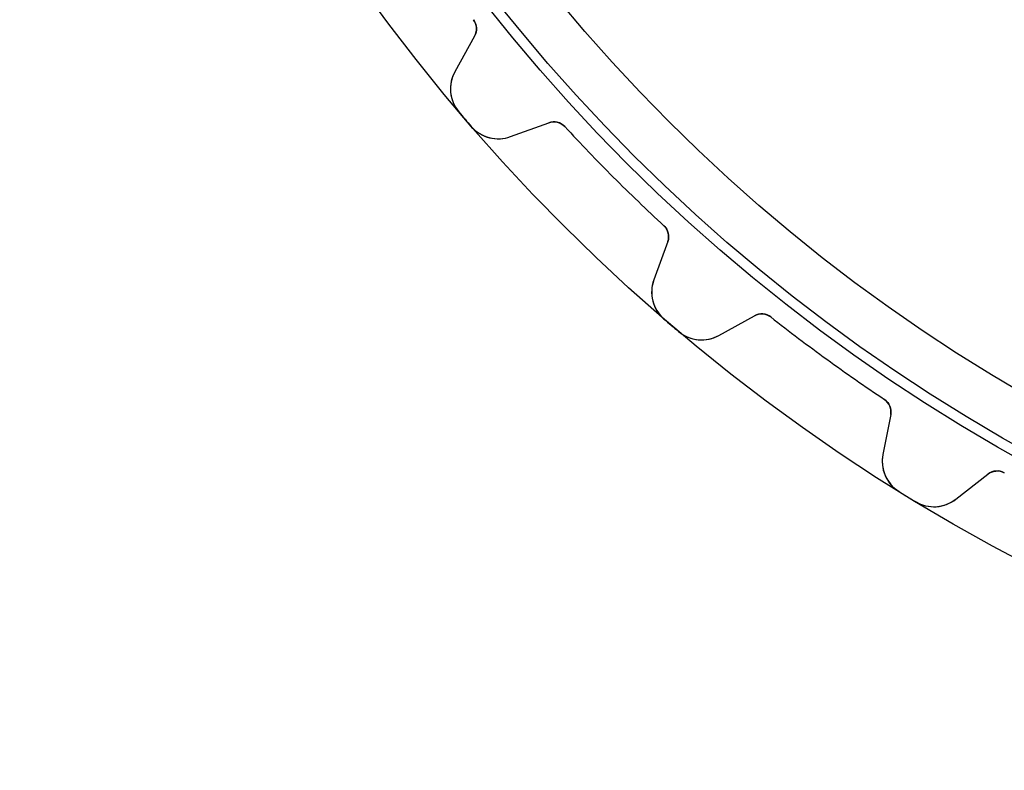
# Model space of a CAD drawing. Units: millimetres. Extents: x -63 to 63, y -63 to 63.
# Drawn here: x -63 to -30, y -63 to -37 of the extents above; entities that cross this region are included whole.
import ezdxf

# ---------------------------------------------------------------- set-up
doc = ezdxf.new("R2010")
doc.units = ezdxf.units.MM
doc.layers.add('Body027', color=7, linetype='CONTINUOUS')
doc.layers.add('Easydrive', color=7, linetype='CONTINUOUS')

msp = doc.modelspace()

# ---------------------------------------------------------------- linework, layer by layer
at = {"layer": 'Body027'}
for radius in [62.75, 62.75, 62.75, 62.75, 62.75, 62.75, 62.75, 62.75, 59.75, 59.75, 59.75, 59.75, 59.75, 59.75, 59.75, 59.75, 57.75, 57.75, 57.75, 57.75, 57.75, 57.75, 57.75, 57.75]:
    msp.add_circle((0, 0), radius, dxfattribs=at)
at = {"layer": 'Easydrive'}
for p, q in [((-47.4351, -37.3908, -26), (-47.4351, -37.3908, -3.0444)), ((-47.4351, -37.3908, -26), (-47.4351, -37.3908, -3.0444)), ((-47.4351, -37.3908, 3.0444), (-47.4351, -37.3908, 26)), ((-47.4351, -37.3908, 3.0444), (-47.4351, -37.3908, 26)), ((-47.3904, -37.9428, -26), (-48.059, -39.1488, -26)), ((-47.3904, -37.9428, -26), (-48.059, -39.1488, -26)), ((-47.3904, -37.9428, 26), (-48.059, -39.1488, 26)), ((-47.3904, -37.9428, 26), (-48.059, -39.1488, 26)), ((-47.3904, -37.9428, -26), (-47.3904, -37.9428, -3.08122)), ((-47.3904, -37.9428, -26), (-47.3904, -37.9428, -3.08122)), ((-47.3904, -37.9428, 3.08122), (-47.3904, -37.9428, 26)), ((-47.3904, -37.9428, 3.08122), (-47.3904, -37.9428, 26)), ((-48.059, -39.1488, -26), (-48.059, -39.1488, -3.2338)), ((-48.059, -39.1488, -26), (-48.059, -39.1488, -3.2338)), ((-48.059, -39.1488, 3.2338), (-48.059, -39.1488, 26)), ((-48.059, -39.1488, 3.2338), (-48.059, -39.1488, 26)), ((-47.9259, -40.5052, -26), (-47.9259, -40.5052, -3.325)), ((-47.9259, -40.5052, -26), (-47.9259, -40.5052, -3.325)), ((-47.9259, -40.5052, 3.325), (-47.9259, -40.5052, 26)), ((-47.9259, -40.5052, 3.325), (-47.9259, -40.5052, 26)), ((-46.1849, -41.343, -26), (-44.8891, -40.8714, -26)), ((-46.1849, -41.343, -26), (-44.8891, -40.8714, -26)), ((-46.1849, -41.343, 26), (-44.8891, -40.8714, 26)), ((-46.1849, -41.343, 26), (-44.8891, -40.8714, 26)), ((-44.8891, -40.8714, -26), (-44.8891, -40.8714, -3.08122)), ((-44.8891, -40.8714, -26), (-44.8891, -40.8714, -3.08122)), ((-44.8891, -40.8714, 3.08122), (-44.8891, -40.8714, 26)), ((-44.8891, -40.8714, 3.08122), (-44.8891, -40.8714, 26)), ((-47.5037, -40.9995, -26), (-47.5037, -40.9995, -3.325)), ((-47.5037, -40.9995, -26), (-47.5037, -40.9995, -3.325)), ((-47.5037, -40.9995, 3.325), (-47.5037, -40.9995, 26)), ((-47.5037, -40.9995, 3.325), (-47.5037, -40.9995, 26)), ((-44.351, -41.0019, -26), (-44.351, -41.0019, -3.0444)), ((-44.351, -41.0019, -26), (-44.351, -41.0019, -3.0444)), ((-44.351, -41.0019, 3.0444), (-44.351, -41.0019, 26)), ((-44.351, -41.0019, 3.0444), (-44.351, -41.0019, 26)), ((-46.1849, -41.343, -26), (-46.1849, -41.343, -3.2338)), ((-46.1849, -41.343, -26), (-46.1849, -41.343, -3.2338)), ((-46.1849, -41.343, 3.2338), (-46.1849, -41.343, 26)), ((-46.1849, -41.343, 3.2338), (-46.1849, -41.343, 26)), ((-41.0019, -44.351, -26), (-41.0019, -44.351, -3.0444)), ((-41.0019, -44.351, -26), (-41.0019, -44.351, -3.0444)), ((-41.0019, -44.351, 3.0444), (-41.0019, -44.351, 26)), ((-41.0019, -44.351, 3.0444), (-41.0019, -44.351, 26)), ((-40.8714, -44.8891, -26), (-41.343, -46.1849, -26)), ((-40.8714, -44.8891, -26), (-41.343, -46.1849, -26)), ((-40.8714, -44.8891, 26), (-41.343, -46.1849, 26)), ((-40.8714, -44.8891, 26), (-41.343, -46.1849, 26)), ((-40.8714, -44.8891, -26), (-40.8714, -44.8891, -3.08122)), ((-40.8714, -44.8891, -26), (-40.8714, -44.8891, -3.08122)), ((-40.8714, -44.8891, 3.08122), (-40.8714, -44.8891, 26)), ((-40.8714, -44.8891, 3.08122), (-40.8714, -44.8891, 26)), ((-41.343, -46.1849, -26), (-41.343, -46.1849, -3.2338)), ((-41.343, -46.1849, -26), (-41.343, -46.1849, -3.2338)), ((-41.343, -46.1849, 3.2338), (-41.343, -46.1849, 26)), ((-41.343, -46.1849, 3.2338), (-41.343, -46.1849, 26)), ((-40.9995, -47.5037, -26), (-40.9995, -47.5037, -3.325)), ((-40.9995, -47.5037, -26), (-40.9995, -47.5037, -3.325)), ((-40.9995, -47.5037, 3.325), (-40.9995, -47.5037, 26)), ((-40.9995, -47.5037, 3.325), (-40.9995, -47.5037, 26)), ((-39.1488, -48.059, -26), (-37.9428, -47.3904, -26)), ((-39.1488, -48.059, -26), (-37.9428, -47.3904, -26)), ((-39.1488, -48.059, 26), (-37.9428, -47.3904, 26)), ((-39.1488, -48.059, 26), (-37.9428, -47.3904, 26)), ((-37.9428, -47.3904, -26), (-37.9428, -47.3904, -3.08122)), ((-37.9428, -47.3904, -26), (-37.9428, -47.3904, -3.08122)), ((-37.9428, -47.3904, 3.08122), (-37.9428, -47.3904, 26)), ((-37.9428, -47.3904, 3.08122), (-37.9428, -47.3904, 26)), ((-37.3908, -47.4351, -26), (-37.3908, -47.4351, -3.0444)), ((-37.3908, -47.4351, -26), (-37.3908, -47.4351, -3.0444)), ((-37.3908, -47.4351, 3.0444), (-37.3908, -47.4351, 26)), ((-37.3908, -47.4351, 3.0444), (-37.3908, -47.4351, 26)), ((-40.5052, -47.9259, -26), (-40.5052, -47.9259, -3.325)), ((-40.5052, -47.9259, -26), (-40.5052, -47.9259, -3.325)), ((-40.5052, -47.9259, 3.325), (-40.5052, -47.9259, 26)), ((-40.5052, -47.9259, 3.325), (-40.5052, -47.9259, 26)), ((-39.1488, -48.059, -26), (-39.1488, -48.059, -3.2338)), ((-39.1488, -48.059, -26), (-39.1488, -48.059, -3.2338)), ((-39.1488, -48.059, 3.2338), (-39.1488, -48.059, 26)), ((-39.1488, -48.059, 3.2338), (-39.1488, -48.059, 26)), ((-33.559, -50.219, -26), (-33.559, -50.219, -3.0444)), ((-33.559, -50.219, -26), (-33.559, -50.219, -3.0444)), ((-33.559, -50.219, 3.0444), (-33.559, -50.219, 26)), ((-33.559, -50.219, 3.0444), (-33.559, -50.219, 26)), ((-33.346, -50.7302, -26), (-33.6091, -52.0837, -26)), ((-33.346, -50.7302, -26), (-33.6091, -52.0837, -26)), ((-33.346, -50.7302, 26), (-33.6091, -52.0837, 26)), ((-33.346, -50.7302, 26), (-33.6091, -52.0837, 26)), ((-33.346, -50.7302, -26), (-33.346, -50.7302, -3.08122)), ((-33.346, -50.7302, -26), (-33.346, -50.7302, -3.08122)), ((-33.346, -50.7302, 3.08122), (-33.346, -50.7302, 26)), ((-33.346, -50.7302, 3.08122), (-33.346, -50.7302, 26)), ((-33.6091, -52.0837, -26), (-33.6091, -52.0837, -3.2338)), ((-33.6091, -52.0837, -26), (-33.6091, -52.0837, -3.2338)), ((-33.6091, -52.0837, 3.2338), (-33.6091, -52.0837, 26)), ((-33.6091, -52.0837, 3.2338), (-33.6091, -52.0837, 26)), ((-31.1487, -53.5915, -26), (-30.0621, -52.7425, -26)), ((-31.1487, -53.5915, -26), (-30.0621, -52.7425, -26)), ((-31.1487, -53.5915, 26), (-30.0621, -52.7425, 26)), ((-31.1487, -53.5915, 26), (-30.0621, -52.7425, 26)), ((-30.0621, -52.7425, -26), (-30.0621, -52.7425, -3.08122)), ((-30.0621, -52.7425, -26), (-30.0621, -52.7425, -3.08122)), ((-30.0621, -52.7425, 3.08122), (-30.0621, -52.7425, 26)), ((-30.0621, -52.7425, 3.08122), (-30.0621, -52.7425, 26)), ((-29.51, -52.7003, -26), (-29.51, -52.7003, -3.0444)), ((-29.51, -52.7003, -26), (-29.51, -52.7003, -3.0444)), ((-29.51, -52.7003, 3.0444), (-29.51, -52.7003, 26)), ((-29.51, -52.7003, 3.0444), (-29.51, -52.7003, 26)), ((-33.0635, -53.3326, -26), (-33.0635, -53.3326, -3.325)), ((-33.0635, -53.3326, -26), (-33.0635, -53.3326, -3.325)), ((-33.0635, -53.3326, 3.325), (-33.0635, -53.3326, 26)), ((-33.0635, -53.3326, 3.325), (-33.0635, -53.3326, 26)), ((-32.5092, -53.6723, -26), (-32.5092, -53.6723, -3.325)), ((-32.5092, -53.6723, -26), (-32.5092, -53.6723, -3.325)), ((-32.5092, -53.6723, 3.325), (-32.5092, -53.6723, 26)), ((-32.5092, -53.6723, 3.325), (-32.5092, -53.6723, 26)), ((-31.1487, -53.5915, -26), (-31.1487, -53.5915, -3.2338)), ((-31.1487, -53.5915, -26), (-31.1487, -53.5915, -3.2338)), ((-31.1487, -53.5915, 3.2338), (-31.1487, -53.5915, 26)), ((-31.1487, -53.5915, 3.2338), (-31.1487, -53.5915, 26))]:
    msp.add_line(p, q, dxfattribs=at)
for radius in [59.4, 59.4, 59.4, 59.4, 57.75, 57.75, 57.75, 57.75]:
    msp.add_circle((0, 0), radius, dxfattribs=at)
for centre, radius, start, end in [((-47.8277, -37.7004, -26), 0.5, -29, 38.247), ((-47.8277, -37.7004, -26), 0.5, -29, 38.247), ((-47.8277, -37.7004, 26), 0.5, -29, 38.247), ((-47.8277, -37.7004, 26), 0.5, -29, 38.247), ((-47.0094, -39.7306, -26), 1.2, 151, -139.797), ((-47.0094, -39.7306, -26), 1.2, 151, -139.797), ((-47.0094, -39.7306, 26), 1.2, 151, -139.797), ((-47.0094, -39.7306, 26), 1.2, 151, -139.797), ((0, 0, -26), 62.75, -139.797, -139.5), ((0, 0, -26), 62.75, -139.797, -139.5), ((0, 0, -3.325), 62.75, -139.797, -139.5), ((0, 0, -3.325), 62.75, -139.797, -139.5), ((0, 0, 26), 62.75, -139.797, -139.5), ((0, 0, 26), 62.75, -139.797, -139.5), ((0, 0, 3.325), 62.75, -139.797, -139.5), ((0, 0, 3.325), 62.75, -139.797, -139.5), ((0, 0, -26), 62.75, -139.5, -139.203), ((0, 0, -26), 62.75, -139.5, -139.203), ((0, 0, -3.325), 62.75, -139.5, -139.203), ((0, 0, -3.325), 62.75, -139.5, -139.203), ((0, 0, 26), 62.75, -139.5, -139.203), ((0, 0, 26), 62.75, -139.5, -139.203), ((0, 0, 3.325), 62.75, -139.5, -139.203), ((0, 0, 3.325), 62.75, -139.5, -139.203), ((-44.7181, -41.3413, -26), 0.5, 42.753, 110), ((-44.7181, -41.3413, -26), 0.5, 42.753, 110), ((-44.7181, -41.3413, 26), 0.5, 42.753, 110), ((-44.7181, -41.3413, 26), 0.5, 42.753, 110), ((-46.5953, -40.2154, -26), 1.2, -139.203, -70), ((-46.5953, -40.2154, -26), 1.2, -139.203, -70), ((-46.5953, -40.2154, 26), 1.2, -139.203, -70), ((-46.5953, -40.2154, 26), 1.2, -139.203, -70), ((0, 0, -26), 60.4, -137.247, -135), ((0, 0, -26), 60.4, -137.247, -135), ((0, 0, -3.0444), 60.4, -137.247, -135), ((0, 0, -3.0444), 60.4, -137.247, -135), ((0, 0, 26), 60.4, -137.247, -135), ((0, 0, 26), 60.4, -137.247, -135), ((0, 0, 3.0444), 60.4, -137.247, -135), ((0, 0, 3.0444), 60.4, -137.247, -135), ((0, 0, -26), 60.4, -135, -132.753), ((0, 0, -26), 60.4, -135, -132.753), ((0, 0, -3.0444), 60.4, -135, -132.753), ((0, 0, -3.0444), 60.4, -135, -132.753), ((0, 0, 26), 60.4, -135, -132.753), ((0, 0, 26), 60.4, -135, -132.753), ((0, 0, 3.0444), 60.4, -135, -132.753), ((0, 0, 3.0444), 60.4, -135, -132.753), ((-41.3413, -44.7181, -26), 0.5, -20, 47.247), ((-41.3413, -44.7181, -26), 0.5, -20, 47.247), ((-41.3413, -44.7181, 26), 0.5, -20, 47.247), ((-41.3413, -44.7181, 26), 0.5, -20, 47.247), ((-40.2154, -46.5953, -26), 1.2, 160, -130.797), ((-40.2154, -46.5953, -26), 1.2, 160, -130.797), ((-40.2154, -46.5953, 26), 1.2, 160, -130.797), ((-40.2154, -46.5953, 26), 1.2, 160, -130.797), ((0, 0, -26), 62.75, -130.797, -130.5), ((0, 0, -26), 62.75, -130.797, -130.5), ((0, 0, -3.325), 62.75, -130.797, -130.5), ((0, 0, -3.325), 62.75, -130.797, -130.5), ((0, 0, 26), 62.75, -130.797, -130.5), ((0, 0, 26), 62.75, -130.797, -130.5), ((0, 0, 3.325), 62.75, -130.797, -130.5), ((0, 0, 3.325), 62.75, -130.797, -130.5), ((-37.7004, -47.8277, -26), 0.5, 51.753, 119), ((-37.7004, -47.8277, -26), 0.5, 51.753, 119), ((-37.7004, -47.8277, 26), 0.5, 51.753, 119), ((-37.7004, -47.8277, 26), 0.5, 51.753, 119), ((0, 0, -26), 60.4, -128.247, -126), ((0, 0, -26), 60.4, -128.247, -126), ((0, 0, -3.0444), 60.4, -128.247, -126), ((0, 0, -3.0444), 60.4, -128.247, -126), ((0, 0, 26), 60.4, -128.247, -126), ((0, 0, 26), 60.4, -128.247, -126), ((0, 0, 3.0444), 60.4, -128.247, -126), ((0, 0, 3.0444), 60.4, -128.247, -126), ((0, 0, -26), 62.75, -130.5, -130.203), ((0, 0, -26), 62.75, -130.5, -130.203), ((0, 0, -3.325), 62.75, -130.5, -130.203), ((0, 0, -3.325), 62.75, -130.5, -130.203), ((0, 0, 26), 62.75, -130.5, -130.203), ((0, 0, 26), 62.75, -130.5, -130.203), ((0, 0, 3.325), 62.75, -130.5, -130.203), ((0, 0, 3.325), 62.75, -130.5, -130.203), ((-39.7306, -47.0094, -26), 1.2, -130.203, -61), ((-39.7306, -47.0094, -26), 1.2, -130.203, -61), ((-39.7306, -47.0094, 26), 1.2, -130.203, -61), ((-39.7306, -47.0094, 26), 1.2, -130.203, -61), ((0, 0, -26), 60.4, -126, -123.753), ((0, 0, -26), 60.4, -126, -123.753), ((0, 0, -3.0444), 60.4, -126, -123.753), ((0, 0, -3.0444), 60.4, -126, -123.753), ((0, 0, 26), 60.4, -126, -123.753), ((0, 0, 26), 60.4, -126, -123.753), ((0, 0, 3.0444), 60.4, -126, -123.753), ((0, 0, 3.0444), 60.4, -126, -123.753), ((-33.8368, -50.6348, -26), 0.5, -11, 56.247), ((-33.8368, -50.6348, -26), 0.5, -11, 56.247), ((-33.8368, -50.6348, 26), 0.5, -11, 56.247), ((-33.8368, -50.6348, 26), 0.5, -11, 56.247), ((-32.4312, -52.3127, -26), 1.2, 169, -121.797), ((-32.4312, -52.3127, -26), 1.2, 169, -121.797), ((-32.4312, -52.3127, 26), 1.2, 169, -121.797), ((-32.4312, -52.3127, 26), 1.2, 169, -121.797), ((-29.7543, -53.1365, -26), 0.5, 60.753, 128), ((-29.7543, -53.1365, -26), 0.5, 60.753, 128), ((-29.7543, -53.1365, 26), 0.5, 60.753, 128), ((-29.7543, -53.1365, 26), 0.5, 60.753, 128), ((0, 0, -26), 62.75, -121.797, -121.5), ((0, 0, -26), 62.75, -121.797, -121.5), ((0, 0, -3.325), 62.75, -121.797, -121.5), ((0, 0, -3.325), 62.75, -121.797, -121.5), ((0, 0, 26), 62.75, -121.797, -121.5), ((0, 0, 26), 62.75, -121.797, -121.5), ((0, 0, 3.325), 62.75, -121.797, -121.5), ((0, 0, 3.325), 62.75, -121.797, -121.5), ((0, 0, -26), 62.75, -121.5, -121.203), ((0, 0, -26), 62.75, -121.5, -121.203), ((0, 0, -3.325), 62.75, -121.5, -121.203), ((0, 0, -3.325), 62.75, -121.5, -121.203), ((0, 0, 26), 62.75, -121.5, -121.203), ((0, 0, 26), 62.75, -121.5, -121.203), ((0, 0, 3.325), 62.75, -121.5, -121.203), ((0, 0, 3.325), 62.75, -121.5, -121.203), ((-31.8875, -52.6459, -26), 1.2, -121.203, -52), ((-31.8875, -52.6459, -26), 1.2, -121.203, -52), ((-31.8875, -52.6459, 26), 1.2, -121.203, -52), ((-31.8875, -52.6459, 26), 1.2, -121.203, -52)]:
    msp.add_arc(centre, radius, start, end, dxfattribs=at)
for points in [[(-47.4351, -37.3908, -3.0444), (-47.3056, -37.5516, -3.04414), (-47.2973, -37.7819, -3.06053), (-47.3904, -37.9428, -3.08122)], [(-47.4351, -37.3908, -3.0444), (-47.3056, -37.5516, -3.04414), (-47.2973, -37.7819, -3.06053), (-47.3904, -37.9428, -3.08122)], [(-47.4351, -37.3908, 3.0444), (-47.3056, -37.5516, 3.04414), (-47.2973, -37.7819, 3.06053), (-47.3904, -37.9428, 3.08122)], [(-47.4351, -37.3908, 3.0444), (-47.3056, -37.5516, 3.04414), (-47.2973, -37.7819, 3.06053), (-47.3904, -37.9428, 3.08122)], [(-44.8891, -40.8714, -3.08122), (-44.7156, -40.8046, -3.06053), (-44.4895, -40.8489, -3.04414), (-44.351, -41.0019, -3.0444)], [(-44.8891, -40.8714, -3.08122), (-44.7156, -40.8046, -3.06053), (-44.4895, -40.8489, -3.04414), (-44.351, -41.0019, -3.0444)], [(-44.8891, -40.8714, 3.08122), (-44.7156, -40.8046, 3.06053), (-44.4895, -40.8489, 3.04414), (-44.351, -41.0019, 3.0444)], [(-44.8891, -40.8714, 3.08122), (-44.7156, -40.8046, 3.06053), (-44.4895, -40.8489, 3.04414), (-44.351, -41.0019, 3.0444)], [(-41.0019, -44.351, -3.0444), (-40.8489, -44.4895, -3.04414), (-40.8046, -44.7156, -3.06053), (-40.8714, -44.8891, -3.08122)], [(-41.0019, -44.351, -3.0444), (-40.8489, -44.4895, -3.04414), (-40.8046, -44.7156, -3.06053), (-40.8714, -44.8891, -3.08122)], [(-41.0019, -44.351, 3.0444), (-40.8489, -44.4895, 3.04414), (-40.8046, -44.7156, 3.06053), (-40.8714, -44.8891, 3.08122)], [(-41.0019, -44.351, 3.0444), (-40.8489, -44.4895, 3.04414), (-40.8046, -44.7156, 3.06053), (-40.8714, -44.8891, 3.08122)], [(-37.9428, -47.3904, -3.08122), (-37.7819, -47.2973, -3.06053), (-37.5516, -47.3056, -3.04414), (-37.3908, -47.4351, -3.0444)], [(-37.9428, -47.3904, -3.08122), (-37.7819, -47.2973, -3.06053), (-37.5516, -47.3056, -3.04414), (-37.3908, -47.4351, -3.0444)], [(-37.9428, -47.3904, 3.08122), (-37.7819, -47.2973, 3.06053), (-37.5516, -47.3056, 3.04414), (-37.3908, -47.4351, 3.0444)], [(-37.9428, -47.3904, 3.08122), (-37.7819, -47.2973, 3.06053), (-37.5516, -47.3056, 3.04414), (-37.3908, -47.4351, 3.0444)], [(-33.559, -50.219, -3.0444), (-33.3863, -50.3319, -3.04414), (-33.3071, -50.5484, -3.06053), (-33.346, -50.7302, -3.08122)], [(-33.559, -50.219, -3.0444), (-33.3863, -50.3319, -3.04414), (-33.3071, -50.5484, -3.06053), (-33.346, -50.7302, -3.08122)], [(-33.559, -50.219, 3.0444), (-33.3863, -50.3319, 3.04414), (-33.3071, -50.5484, 3.06053), (-33.346, -50.7302, 3.08122)], [(-33.559, -50.219, 3.0444), (-33.3863, -50.3319, 3.04414), (-33.3071, -50.5484, 3.06053), (-33.346, -50.7302, 3.08122)], [(-30.0621, -52.7425, -3.08122), (-29.9178, -52.6253, -3.06053), (-29.689, -52.5976, -3.04414), (-29.51, -52.7003, -3.0444)], [(-30.0621, -52.7425, -3.08122), (-29.9178, -52.6253, -3.06053), (-29.689, -52.5976, -3.04414), (-29.51, -52.7003, -3.0444)], [(-30.0621, -52.7425, 3.08122), (-29.9178, -52.6253, 3.06053), (-29.689, -52.5976, 3.04414), (-29.51, -52.7003, 3.0444)], [(-30.0621, -52.7425, 3.08122), (-29.9178, -52.6253, 3.06053), (-29.689, -52.5976, 3.04414), (-29.51, -52.7003, 3.0444)]]:
    msp.add_open_spline(points, degree=3, dxfattribs=at)
for points, knots in [([(-48.059, -39.1488, -3.2338), (-48.1681, -39.3456, -3.25875), (-48.2274, -39.5838, -3.28221), (-48.2045, -39.8388, -3.2995), (-48.185, -40.0681, -3.31514), (-48.0907, -40.3118, -3.32511), (-47.9259, -40.5052, -3.325)], [0, 0, 0, 0, 0.524941, 0.524941, 0.524941, 1, 1, 1, 1]), ([(-48.059, -39.1488, -3.2338), (-48.1681, -39.3456, -3.25875), (-48.2274, -39.5838, -3.28221), (-48.2045, -39.8388, -3.2995), (-48.185, -40.0681, -3.31514), (-48.0907, -40.3118, -3.32511), (-47.9259, -40.5052, -3.325)], [0, 0, 0, 0, 0.524941, 0.524941, 0.524941, 1, 1, 1, 1]), ([(-48.059, -39.1488, 3.2338), (-48.1681, -39.3456, 3.25875), (-48.2274, -39.5838, 3.28221), (-48.2045, -39.8388, 3.2995), (-48.185, -40.0681, 3.31514), (-48.0907, -40.3118, 3.32511), (-47.9259, -40.5052, 3.325)], [0, 0, 0, 0, 0.524941, 0.524941, 0.524941, 1, 1, 1, 1]), ([(-48.059, -39.1488, 3.2338), (-48.1681, -39.3456, 3.25875), (-48.2274, -39.5838, 3.28221), (-48.2045, -39.8388, 3.2995), (-48.185, -40.0681, 3.31514), (-48.0907, -40.3118, 3.32511), (-47.9259, -40.5052, 3.325)], [0, 0, 0, 0, 0.524941, 0.524941, 0.524941, 1, 1, 1, 1]), ([(-47.5037, -40.9995, -3.325), (-47.3386, -41.1923, -3.32511), (-47.113, -41.3235, -3.31516), (-46.8898, -41.3787, -3.29954), (-46.6413, -41.4414, -3.28225), (-46.3965, -41.4201, -3.25877), (-46.1849, -41.343, -3.2338)], [0, 0, 0, 0, 0.474613, 0.474613, 0.474613, 1, 1, 1, 1]), ([(-47.5037, -40.9995, -3.325), (-47.3386, -41.1923, -3.32511), (-47.113, -41.3235, -3.31516), (-46.8898, -41.3787, -3.29954), (-46.6413, -41.4414, -3.28225), (-46.3965, -41.4201, -3.25877), (-46.1849, -41.343, -3.2338)], [0, 0, 0, 0, 0.474613, 0.474613, 0.474613, 1, 1, 1, 1]), ([(-47.5037, -40.9995, 3.325), (-47.3386, -41.1923, 3.32511), (-47.113, -41.3235, 3.31516), (-46.8898, -41.3787, 3.29954), (-46.6413, -41.4414, 3.28225), (-46.3965, -41.4201, 3.25877), (-46.1849, -41.343, 3.2338)], [0, 0, 0, 0, 0.474613, 0.474613, 0.474613, 1, 1, 1, 1]), ([(-47.5037, -40.9995, 3.325), (-47.3386, -41.1923, 3.32511), (-47.113, -41.3235, 3.31516), (-46.8898, -41.3787, 3.29954), (-46.6413, -41.4414, 3.28225), (-46.3965, -41.4201, 3.25877), (-46.1849, -41.343, 3.2338)], [0, 0, 0, 0, 0.474613, 0.474613, 0.474613, 1, 1, 1, 1]), ([(-41.343, -46.1849, -3.2338), (-41.42, -46.3963, -3.25875), (-41.4413, -46.6409, -3.28221), (-41.3789, -46.8891, -3.2995), (-41.3238, -47.1126, -3.31514), (-41.1925, -47.3385, -3.32511), (-40.9995, -47.5037, -3.325)], [0, 0, 0, 0, 0.524941, 0.524941, 0.524941, 1, 1, 1, 1]), ([(-41.343, -46.1849, -3.2338), (-41.42, -46.3963, -3.25875), (-41.4413, -46.6409, -3.28221), (-41.3789, -46.8891, -3.2995), (-41.3238, -47.1126, -3.31514), (-41.1925, -47.3385, -3.32511), (-40.9995, -47.5037, -3.325)], [0, 0, 0, 0, 0.524941, 0.524941, 0.524941, 1, 1, 1, 1]), ([(-41.343, -46.1849, 3.2338), (-41.42, -46.3963, 3.25875), (-41.4413, -46.6409, 3.28221), (-41.3789, -46.8891, 3.2995), (-41.3238, -47.1126, 3.31514), (-41.1925, -47.3385, 3.32511), (-40.9995, -47.5037, 3.325)], [0, 0, 0, 0, 0.524941, 0.524941, 0.524941, 1, 1, 1, 1]), ([(-41.343, -46.1849, 3.2338), (-41.42, -46.3963, 3.25875), (-41.4413, -46.6409, 3.28221), (-41.3789, -46.8891, 3.2995), (-41.3238, -47.1126, 3.31514), (-41.1925, -47.3385, 3.32511), (-40.9995, -47.5037, 3.325)], [0, 0, 0, 0, 0.524941, 0.524941, 0.524941, 1, 1, 1, 1]), ([(-40.5052, -47.9259, -3.325), (-40.3119, -48.0905, -3.32511), (-40.0685, -48.1849, -3.31516), (-39.8394, -48.2045, -3.29954), (-39.5842, -48.2275, -3.28225), (-39.3457, -48.1682, -3.25877), (-39.1488, -48.059, -3.2338)], [0, 0, 0, 0, 0.474613, 0.474613, 0.474613, 1, 1, 1, 1]), ([(-40.5052, -47.9259, -3.325), (-40.3119, -48.0905, -3.32511), (-40.0685, -48.1849, -3.31516), (-39.8394, -48.2045, -3.29954), (-39.5842, -48.2275, -3.28225), (-39.3457, -48.1682, -3.25877), (-39.1488, -48.059, -3.2338)], [0, 0, 0, 0, 0.474613, 0.474613, 0.474613, 1, 1, 1, 1]), ([(-40.5052, -47.9259, 3.325), (-40.3119, -48.0905, 3.32511), (-40.0685, -48.1849, 3.31516), (-39.8394, -48.2045, 3.29954), (-39.5842, -48.2275, 3.28225), (-39.3457, -48.1682, 3.25877), (-39.1488, -48.059, 3.2338)], [0, 0, 0, 0, 0.474613, 0.474613, 0.474613, 1, 1, 1, 1]), ([(-40.5052, -47.9259, 3.325), (-40.3119, -48.0905, 3.32511), (-40.0685, -48.1849, 3.31516), (-39.8394, -48.2045, 3.29954), (-39.5842, -48.2275, 3.28225), (-39.3457, -48.1682, 3.25877), (-39.1488, -48.059, 3.2338)], [0, 0, 0, 0, 0.474613, 0.474613, 0.474613, 1, 1, 1, 1]), ([(-33.6091, -52.0837, -3.2338), (-33.6521, -52.3046, -3.25875), (-33.6349, -52.5495, -3.28221), (-33.5344, -52.7849, -3.2995), (-33.445, -52.997, -3.31514), (-33.2799, -53.1996, -3.32511), (-33.0635, -53.3326, -3.325)], [0, 0, 0, 0, 0.524941, 0.524941, 0.524941, 1, 1, 1, 1]), ([(-33.6091, -52.0837, -3.2338), (-33.6521, -52.3046, -3.25875), (-33.6349, -52.5495, -3.28221), (-33.5344, -52.7849, -3.2995), (-33.445, -52.997, -3.31514), (-33.2799, -53.1996, -3.32511), (-33.0635, -53.3326, -3.325)], [0, 0, 0, 0, 0.524941, 0.524941, 0.524941, 1, 1, 1, 1]), ([(-33.6091, -52.0837, 3.2338), (-33.6521, -52.3046, 3.25875), (-33.6349, -52.5495, 3.28221), (-33.5344, -52.7849, 3.2995), (-33.445, -52.997, 3.31514), (-33.2799, -53.1996, 3.32511), (-33.0635, -53.3326, 3.325)], [0, 0, 0, 0, 0.524941, 0.524941, 0.524941, 1, 1, 1, 1]), ([(-33.6091, -52.0837, 3.2338), (-33.6521, -52.3046, 3.25875), (-33.6349, -52.5495, 3.28221), (-33.5344, -52.7849, 3.2995), (-33.445, -52.997, 3.31514), (-33.2799, -53.1996, 3.32511), (-33.0635, -53.3326, 3.325)], [0, 0, 0, 0, 0.524941, 0.524941, 0.524941, 1, 1, 1, 1]), ([(-32.5092, -53.6723, -3.325), (-32.2926, -53.8046, -3.32511), (-32.0374, -53.8597, -3.31516), (-31.8081, -53.8432, -3.29954), (-31.5525, -53.826, -3.28225), (-31.3262, -53.7302, -3.25877), (-31.1487, -53.5915, -3.2338)], [0, 0, 0, 0, 0.474613, 0.474613, 0.474613, 1, 1, 1, 1]), ([(-32.5092, -53.6723, -3.325), (-32.2926, -53.8046, -3.32511), (-32.0374, -53.8597, -3.31516), (-31.8081, -53.8432, -3.29954), (-31.5525, -53.826, -3.28225), (-31.3262, -53.7302, -3.25877), (-31.1487, -53.5915, -3.2338)], [0, 0, 0, 0, 0.474613, 0.474613, 0.474613, 1, 1, 1, 1]), ([(-32.5092, -53.6723, 3.325), (-32.2926, -53.8046, 3.32511), (-32.0374, -53.8597, 3.31516), (-31.8081, -53.8432, 3.29954), (-31.5525, -53.826, 3.28225), (-31.3262, -53.7302, 3.25877), (-31.1487, -53.5915, 3.2338)], [0, 0, 0, 0, 0.474613, 0.474613, 0.474613, 1, 1, 1, 1]), ([(-32.5092, -53.6723, 3.325), (-32.2926, -53.8046, 3.32511), (-32.0374, -53.8597, 3.31516), (-31.8081, -53.8432, 3.29954), (-31.5525, -53.826, 3.28225), (-31.3262, -53.7302, 3.25877), (-31.1487, -53.5915, 3.2338)], [0, 0, 0, 0, 0.474613, 0.474613, 0.474613, 1, 1, 1, 1])]:
    msp.add_open_spline(points, degree=3, knots=knots, dxfattribs=at)

doc.saveas('drawing.dxf')
